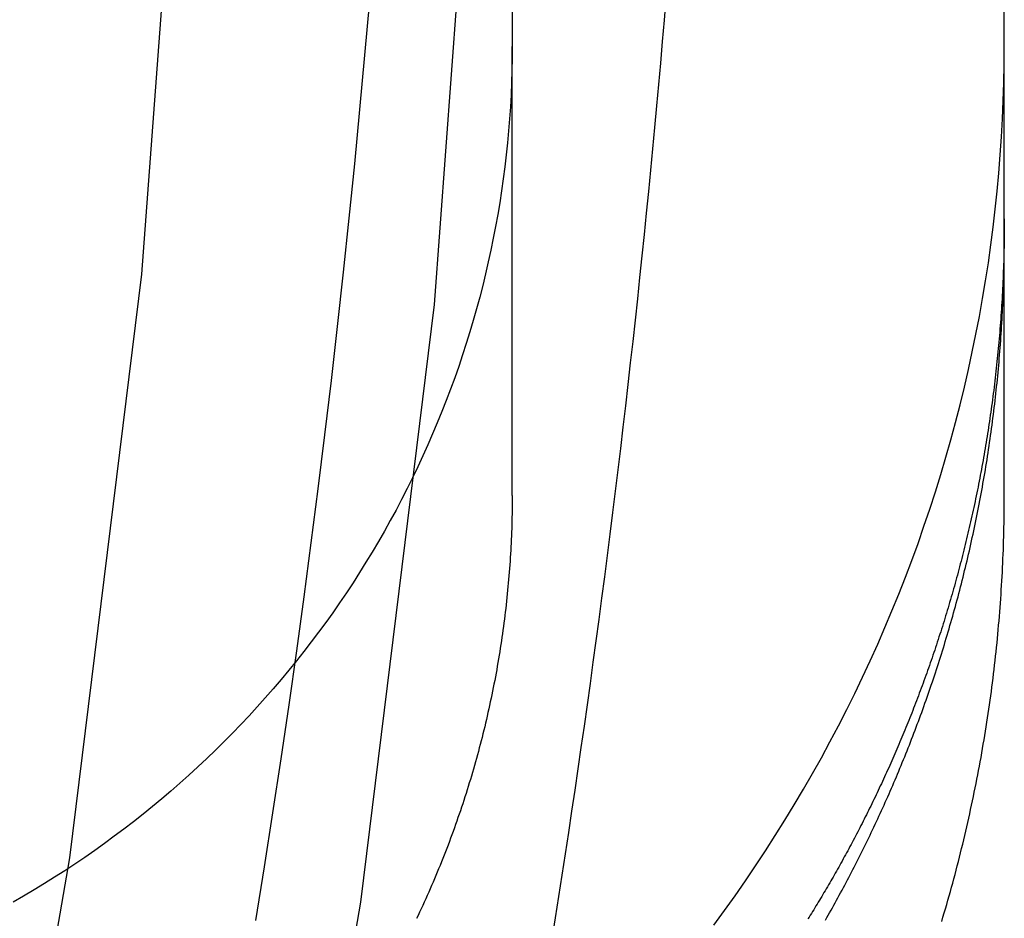
# Model space of a CAD drawing. Extents: x 0 to 1135, y -435 to 533.
# Drawn here: x 1048 to 1052, y -53 to -49 of the extents above; entities that cross this region are included whole.
import ezdxf

# ---------------------------------------------------------------- set-up
doc = ezdxf.new("R2010")
doc.units = 0
doc.header["$LTSCALE"] = 20
doc.linetypes.add('VERDECKT', pattern=[0.375, 0.25, -0.125])
doc.layers.get('0').update_dxf_attribs({"linetype": 'CONTINUOUS'})
doc.layers.add('STEMPEL', color=3, linetype='CONTINUOUS')

# ---------------------------------------------------------------- blocks, each defined once
blk = doc.blocks.new('A$C4A555E34')
at = {"color": 1, "linetype": 'VERDECKT', "extrusion": (-2e-16, 1, -2e-16)}
for p, q in [((50, 0.0404), (50, -49.0082)), ((52, -49.0082), (52, 0.0404)), ((50, -50.8329), (50, -49.0082)), ((52, -50.8366), (52, -49.0082)), ((52, -49.7949), (52, -49.7088))]:
    blk.add_line(p, q, dxfattribs=at)
at = {"color": 1, "linetype": 'VERDECKT'}
for points in [[(46.1248, -64.2486, 0), (47.0067, -61.9654, 0), (47.7754, -59.6419, 0), (48.4289, -57.2834, 0), (48.9658, -54.8958, 0), (49.3847, -52.4847, 0), (49.6847, -50.056, 0), (49.865, -47.6156, 0), (49.9251, -45.1692, 0), (49.865, -42.7229, 0), (49.6847, -40.2824, 0), (49.3847, -37.8537, 0), (48.9658, -35.4427, 0), (48.4289, -33.055, 0), (47.7754, -30.6966, 0), (47.0067, -28.373, 0), (46.1248, -26.0899, 0), (45.1318, -23.8527, 0)], [(45.0204, -63.7862, 0), (45.8811, -61.5578, 0), (46.6314, -59.2898, 0), (47.2693, -56.9879, 0), (47.7934, -54.6574, 0), (48.2023, -52.3041, 0), (48.495, -49.9335, 0), (48.671, -47.5515, 0), (48.7297, -45.1638, 0), (48.671, -42.776, 0), (48.495, -40.394, 0), (48.2023, -38.0234, 0), (47.7934, -35.6701, 0), (47.2693, -33.3396, 0), (46.6314, -31.0377, 0), (45.8811, -28.7697, 0), (45.0204, -26.5413, 0), (44.0511, -24.3577, 0)], [(50, -49.0082, 0), (49.9997, -49.0572, 0), (49.9988, -49.1063, 0), (49.9973, -49.1552, 0), (49.9952, -49.2042, 0), (49.9925, -49.2532, 0), (49.9892, -49.3021, 0), (49.9853, -49.3509, 0), (49.9807, -49.3998, 0), (49.9756, -49.4485, 0), (49.9699, -49.4972, 0), (49.9636, -49.5458, 0), (49.9567, -49.5943, 0), (49.9492, -49.6428, 0), (49.9411, -49.6911, 0), (49.9324, -49.7394, 0), (49.9231, -49.7875, 0), (49.9133, -49.8355, 0), (49.9028, -49.8834, 0), (49.8918, -49.9312, 0), (49.8801, -49.9788, 0), (49.8679, -50.0263, 0), (49.8551, -50.0736, 0), (49.8417, -50.1208, 0), (49.8278, -50.1678, 0), (49.8132, -50.2146, 0), (49.7981, -50.2612, 0), (49.7824, -50.3077, 0), (49.7662, -50.3539, 0), (49.7494, -50.4, 0), (49.732, -50.4458, 0), (49.714, -50.4915, 0), (49.6955, -50.5369, 0), (49.6765, -50.582, 0), (49.6568, -50.627, 0), (49.6367, -50.6717, 0), (49.616, -50.7161, 0), (49.5947, -50.7603, 0), (49.5729, -50.8042, 0), (49.5506, -50.8479, 0), (49.5277, -50.8912, 0), (49.5043, -50.9343, 0), (49.4803, -50.9771, 0), (49.4559, -51.0196, 0), (49.4309, -51.0618, 0), (49.4054, -51.1037, 0), (49.3794, -51.1453, 0), (49.3529, -51.1865, 0), (49.3259, -51.2275, 0), (49.2984, -51.268, 0), (49.2703, -51.3083, 0), (49.2418, -51.3482, 0), (49.2128, -51.3878, 0), (49.1833, -51.4269, 0), (49.1534, -51.4658, 0), (49.1229, -51.5042, 0), (49.092, -51.5423, 0), (49.0607, -51.58, 0), (49.0288, -51.6173, 0), (48.9965, -51.6543, 0), (48.9638, -51.6908, 0), (48.9306, -51.7269, 0), (48.897, -51.7626, 0), (48.8629, -51.7979, 0), (48.8284, -51.8328, 0), (48.7935, -51.8672, 0), (48.7582, -51.9012, 0), (48.7224, -51.9348, 0), (48.6862, -51.968, 0), (48.6497, -52.0007, 0), (48.6127, -52.0329, 0), (48.5753, -52.0647, 0), (48.5376, -52.096, 0), (48.4994, -52.1269, 0), (48.4609, -52.1573, 0), (48.422, -52.1872, 0), (48.3828, -52.2166, 0), (48.3432, -52.2456, 0), (48.3032, -52.2741, 0), (48.2629, -52.3021, 0), (48.2223, -52.3295, 0), (48.1813, -52.3565, 0), (48.14, -52.383, 0), (48.0984, -52.409, 0), (48.0564, -52.4344, 0), (48.0142, -52.4594, 0), (47.9716, -52.4838, 0)], [(50.8192, -52.5775, 0), (50.8627, -52.5182, 0), (50.9055, -52.4583, 0), (50.9475, -52.398, 0), (50.9888, -52.3371, 0), (51.0293, -52.2757, 0), (51.0691, -52.2138, 0), (51.1081, -52.1514, 0), (51.1464, -52.0886, 0), (51.1838, -52.0253, 0), (51.2205, -51.9616, 0), (51.2564, -51.8974, 0), (51.2915, -51.8327, 0), (51.3258, -51.7677, 0), (51.3593, -51.7022, 0), (51.392, -51.6363, 0), (51.4239, -51.57, 0), (51.455, -51.5034, 0), (51.4853, -51.4363, 0), (51.5147, -51.3689, 0), (51.5433, -51.3012, 0), (51.571, -51.2331, 0), (51.598, -51.1646, 0), (51.624, -51.0959, 0), (51.6493, -51.0268, 0), (51.6736, -50.9574, 0), (51.6972, -50.8877, 0), (51.7198, -50.8178, 0), (51.7416, -50.7475, 0), (51.7626, -50.6771, 0), (51.7827, -50.6063, 0), (51.8019, -50.5353, 0), (51.8202, -50.4641, 0), (51.8376, -50.3927, 0), (51.8542, -50.321, 0), (51.8699, -50.2492, 0), (51.8847, -50.1772, 0), (51.8986, -50.105, 0), (51.9117, -50.0326, 0), (51.9238, -49.9601, 0), (51.9351, -49.8874, 0), (51.9454, -49.8146, 0), (51.9549, -49.7417, 0), (51.9634, -49.6686, 0), (51.9711, -49.5955, 0), (51.9779, -49.5223, 0), (51.9837, -49.449, 0), (51.9887, -49.3756, 0), (51.9928, -49.3022, 0), (51.9959, -49.2288, 0), (51.9982, -49.1553, 0), (51.9995, -49.0818, 0), (52, -49.0082, 0)]]:
    blk.add_polyline3d(points, dxfattribs=at)
at = {"color": 1}
for points in [[(48.9586, -52.5588, 0), (48.9936, -52.3401, 0), (49.0277, -52.1213, 0), (49.0608, -51.9023, 0), (49.0928, -51.6832, 0), (49.124, -51.4639, 0), (49.1541, -51.2445, 0), (49.1832, -51.0249, 0), (49.2114, -50.8052, 0), (49.2386, -50.5854, 0), (49.2648, -50.3655, 0), (49.29, -50.1455, 0), (49.3143, -49.9254, 0), (49.3375, -49.7051, 0), (49.3598, -49.4848, 0), (49.3811, -49.2643, 0), (49.4014, -49.0438, 0), (49.4208, -48.8231, 0)], [(50.1624, -52.6338, 0), (50.1761, -52.5474, 0), (50.1897, -52.461, 0), (50.2032, -52.3746, 0), (50.2165, -52.2881, 0), (50.2296, -52.2017, 0), (50.2426, -52.1152, 0), (50.2555, -52.0286, 0), (50.2682, -51.9421, 0), (50.2807, -51.8555, 0), (50.2932, -51.7689, 0), (50.3054, -51.6823, 0), (50.3175, -51.5957, 0), (50.3295, -51.5091, 0), (50.3413, -51.4224, 0), (50.3529, -51.3357, 0), (50.3644, -51.249, 0), (50.3758, -51.1623, 0), (50.387, -51.0755, 0), (50.3981, -50.9887, 0), (50.409, -50.9019, 0), (50.4198, -50.8151, 0), (50.4304, -50.7283, 0), (50.4408, -50.6415, 0), (50.4511, -50.5546, 0), (50.4613, -50.4677, 0), (50.4713, -50.3808, 0), (50.4812, -50.2939, 0), (50.4909, -50.207, 0), (50.5005, -50.12, 0), (50.5099, -50.0331, 0), (50.5191, -49.9461, 0), (50.5283, -49.8591, 0), (50.5372, -49.7721, 0), (50.546, -49.6851, 0), (50.5547, -49.598, 0), (50.5632, -49.511, 0), (50.5716, -49.4239, 0), (50.5798, -49.3368, 0), (50.5879, -49.2497, 0), (50.5958, -49.1626, 0), (50.6036, -49.0755, 0), (50.6112, -48.9884, 0), (50.6186, -48.9012, 0), (50.626, -48.814, 0)], [(52, -49.7088, 0), (52, -49.7232, 0), (51.9999, -49.7376, 0), (51.9998, -49.7519, 0), (51.9997, -49.7662, 0), (51.9995, -49.7805, 0), (51.9993, -49.7947, 0), (51.9991, -49.809, 0), (51.9988, -49.8232, 0), (51.9985, -49.8373, 0), (51.9982, -49.8515, 0), (51.9978, -49.8656, 0), (51.9974, -49.8797, 0), (51.997, -49.8937, 0), (51.9965, -49.9078, 0), (51.996, -49.9218, 0), (51.9954, -49.9358, 0), (51.9949, -49.9497, 0), (51.9943, -49.9636, 0), (51.9936, -49.9775, 0), (51.9929, -49.9914, 0), (51.9922, -50.0052, 0), (51.9915, -50.019, 0), (51.9907, -50.0328, 0), (51.9899, -50.0465, 0), (51.989, -50.0602, 0), (51.9882, -50.0739, 0), (51.9873, -50.0876, 0), (51.9863, -50.1012, 0), (51.9854, -50.1148, 0), (51.9844, -50.1283, 0), (51.9833, -50.1419, 0), (51.9823, -50.1553, 0), (51.9812, -50.1688, 0), (51.9801, -50.1822, 0), (51.9789, -50.1956, 0), (51.9778, -50.209, 0), (51.9766, -50.2223, 0), (51.9753, -50.2356, 0), (51.9741, -50.2488, 0), (51.9728, -50.2621, 0), (51.9714, -50.2752, 0), (51.9701, -50.2884, 0), (51.9687, -50.3015, 0), (51.9673, -50.3146, 0), (51.9659, -50.3276, 0), (51.9644, -50.3406, 0), (51.963, -50.3536, 0), (51.9614, -50.3666, 0), (51.9599, -50.3795, 0), (51.9583, -50.3923, 0), (51.9568, -50.4052, 0), (51.9551, -50.4179, 0), (51.9535, -50.4307, 0), (51.9518, -50.4434, 0), (51.9502, -50.4561, 0), (51.9484, -50.4687, 0), (51.9467, -50.4813, 0), (51.9449, -50.4939, 0), (51.9432, -50.5064, 0), (51.9414, -50.5189, 0), (51.9395, -50.5313, 0), (51.9377, -50.5437, 0), (51.9358, -50.5561, 0), (51.9339, -50.5684, 0), (51.932, -50.5807, 0), (51.93, -50.593, 0), (51.928, -50.6052, 0), (51.926, -50.6174, 0), (51.924, -50.6296, 0), (51.922, -50.6417, 0), (51.9199, -50.6539, 0), (51.9178, -50.666, 0), (51.9157, -50.6781, 0), (51.9136, -50.6901, 0), (51.9114, -50.7022, 0), (51.9092, -50.7142, 0), (51.907, -50.7262, 0), (51.9047, -50.7382, 0), (51.9025, -50.7502, 0), (51.9002, -50.7621, 0), (51.8979, -50.7741, 0), (51.8955, -50.786, 0), (51.8932, -50.7979, 0), (51.8908, -50.8097, 0), (51.8884, -50.8216, 0), (51.886, -50.8334, 0), (51.8835, -50.8452, 0), (51.8811, -50.857, 0), (51.8786, -50.8687, 0), (51.8761, -50.8804, 0), (51.8735, -50.8922, 0), (51.871, -50.9039, 0), (51.8684, -50.9155, 0), (51.8658, -50.9272, 0), (51.8631, -50.9388, 0), (51.8605, -50.9504, 0), (51.8578, -50.962, 0), (51.8551, -50.9735, 0), (51.8524, -50.9851, 0), (51.8497, -50.9966, 0), (51.8469, -51.0081, 0), (51.8441, -51.0196, 0), (51.8414, -51.031, 0), (51.8385, -51.0424, 0), (51.8357, -51.0538, 0), (51.8328, -51.0652, 0), (51.83, -51.0766, 0), (51.8271, -51.0879, 0), (51.8241, -51.0992, 0), (51.8212, -51.1105, 0), (51.8182, -51.1218, 0), (51.8152, -51.133, 0), (51.8122, -51.1443, 0), (51.8092, -51.1555, 0), (51.8062, -51.1667, 0), (51.8031, -51.1778, 0), (51.8, -51.189, 0), (51.7969, -51.2001, 0), (51.7938, -51.2112, 0), (51.7907, -51.2222, 0), (51.7875, -51.2333, 0), (51.7843, -51.2443, 0), (51.7812, -51.2553, 0), (51.7779, -51.2663, 0), (51.7747, -51.2772, 0), (51.7715, -51.2881, 0), (51.7682, -51.2991, 0), (51.7649, -51.3099, 0), (51.7616, -51.3208, 0), (51.7583, -51.3316, 0), (51.7549, -51.3425, 0), (51.7516, -51.3532, 0), (51.7482, -51.364, 0), (51.7448, -51.3748, 0), (51.7414, -51.3855, 0), (51.738, -51.3962, 0), (51.7345, -51.4069, 0), (51.731, -51.4175, 0), (51.7276, -51.4281, 0), (51.7241, -51.4387, 0), (51.7206, -51.4493, 0), (51.717, -51.4599, 0), (51.7135, -51.4704, 0), (51.7099, -51.4809, 0), (51.7063, -51.4914, 0), (51.7027, -51.5019, 0), (51.6991, -51.5123, 0), (51.6955, -51.5227, 0), (51.6919, -51.5331, 0), (51.6882, -51.5435, 0), (51.6845, -51.5538, 0), (51.6808, -51.5641, 0), (51.6771, -51.5744, 0), (51.6734, -51.5847, 0), (51.6697, -51.595, 0), (51.6659, -51.6052, 0), (51.6621, -51.6154, 0), (51.6584, -51.6255, 0), (51.6546, -51.6357, 0), (51.6507, -51.6458, 0), (51.6469, -51.6559, 0), (51.6431, -51.666, 0), (51.6392, -51.6761, 0), (51.6354, -51.6861, 0), (51.6315, -51.6961, 0), (51.6276, -51.7061, 0), (51.6237, -51.716, 0), (51.6197, -51.7259, 0), (51.6158, -51.7359, 0), (51.6118, -51.7457, 0), (51.6079, -51.7556, 0), (51.6039, -51.7654, 0), (51.5999, -51.7752, 0), (51.5959, -51.785, 0), (51.5919, -51.7948, 0), (51.5879, -51.8045, 0), (51.5838, -51.8142, 0), (51.5798, -51.8239, 0), (51.5757, -51.8335, 0), (51.5716, -51.8432, 0), (51.5675, -51.8528, 0), (51.5634, -51.8624, 0), (51.5593, -51.8719, 0), (51.5552, -51.8814, 0), (51.551, -51.891, 0), (51.5469, -51.9004, 0), (51.5427, -51.9099, 0), (51.5385, -51.9193, 0), (51.5343, -51.9287, 0), (51.5301, -51.9381, 0), (51.5259, -51.9475, 0), (51.5217, -51.9568, 0), (51.5175, -51.9661, 0), (51.5132, -51.9754, 0), (51.509, -51.9846, 0), (51.5047, -51.9938, 0), (51.5004, -52.003, 0), (51.4961, -52.0122, 0), (51.4918, -52.0214, 0), (51.4875, -52.0305, 0), (51.4832, -52.0396, 0), (51.4789, -52.0487, 0), (51.4746, -52.0577, 0), (51.4702, -52.0667, 0), (51.4659, -52.0757, 0), (51.4615, -52.0847, 0), (51.4571, -52.0936, 0), (51.4527, -52.1025, 0), (51.4483, -52.1114, 0), (51.4439, -52.1203, 0), (51.4395, -52.1291, 0), (51.4351, -52.138, 0), (51.4307, -52.1467, 0), (51.4263, -52.1555, 0), (51.4218, -52.1642, 0), (51.4174, -52.173, 0), (51.4129, -52.1816, 0), (51.4085, -52.1903, 0), (51.404, -52.1989, 0), (51.3995, -52.2075, 0), (51.395, -52.2161, 0), (51.3905, -52.2247, 0), (51.386, -52.2332, 0), (51.3815, -52.2417, 0), (51.377, -52.2502, 0), (51.3725, -52.2586, 0), (51.368, -52.267, 0), (51.3634, -52.2754, 0), (51.3589, -52.2838, 0), (51.3544, -52.2921, 0), (51.3498, -52.3005, 0), (51.3453, -52.3087, 0), (51.3407, -52.317, 0), (51.3361, -52.3252, 0), (51.3316, -52.3334, 0), (51.327, -52.3416, 0), (51.3224, -52.3498, 0), (51.3178, -52.3579, 0), (51.3132, -52.366, 0), (51.3086, -52.3741, 0), (51.304, -52.3821, 0), (51.2994, -52.3902, 0), (51.2948, -52.3982, 0), (51.2902, -52.4061, 0), (51.2856, -52.4141, 0), (51.281, -52.422, 0), (51.2763, -52.4299, 0), (51.2717, -52.4377, 0), (51.2671, -52.4456, 0), (51.2624, -52.4534, 0), (51.2578, -52.4611, 0), (51.2531, -52.4689, 0), (51.2485, -52.4766, 0), (51.2439, -52.4843, 0), (51.2392, -52.492, 0), (51.2346, -52.4996, 0), (51.2299, -52.5073, 0), (51.2252, -52.5148, 0), (51.2206, -52.5224, 0), (51.2159, -52.5299, 0), (51.2112, -52.5375, 0), (51.2066, -52.5449, 0), (51.2019, -52.5524, 0)], [(51.2731, -52.5568, 0), (51.2788, -52.5469, 0), (51.2844, -52.5369, 0), (51.2901, -52.5269, 0), (51.2957, -52.5169, 0), (51.3014, -52.5068, 0), (51.307, -52.4967, 0), (51.3126, -52.4866, 0), (51.3182, -52.4765, 0), (51.3238, -52.4663, 0), (51.3293, -52.456, 0), (51.3349, -52.4458, 0), (51.3405, -52.4355, 0), (51.346, -52.4252, 0), (51.3515, -52.4148, 0), (51.3571, -52.4045, 0), (51.3626, -52.394, 0), (51.3681, -52.3836, 0), (51.3735, -52.3731, 0), (51.379, -52.3626, 0), (51.3845, -52.3521, 0), (51.3899, -52.3415, 0), (51.3954, -52.3309, 0), (51.4008, -52.3202, 0), (51.4062, -52.3096, 0), (51.4116, -52.2989, 0), (51.4169, -52.2881, 0), (51.4223, -52.2774, 0), (51.4277, -52.2666, 0), (51.433, -52.2558, 0), (51.4383, -52.2449, 0), (51.4436, -52.234, 0), (51.4489, -52.2231, 0), (51.4542, -52.2122, 0), (51.4595, -52.2012, 0), (51.4647, -52.1902, 0), (51.4699, -52.1791, 0), (51.4752, -52.168, 0), (51.4804, -52.1569, 0), (51.4855, -52.1458, 0), (51.4907, -52.1346, 0), (51.4959, -52.1235, 0), (51.501, -52.1122, 0), (51.5061, -52.101, 0), (51.5112, -52.0897, 0), (51.5163, -52.0784, 0), (51.5214, -52.067, 0), (51.5264, -52.0557, 0), (51.5314, -52.0443, 0), (51.5365, -52.0328, 0), (51.5414, -52.0214, 0), (51.5464, -52.0099, 0), (51.5514, -51.9983, 0), (51.5563, -51.9868, 0), (51.5612, -51.9752, 0), (51.5661, -51.9636, 0), (51.571, -51.952, 0), (51.5759, -51.9403, 0), (51.5807, -51.9286, 0), (51.5855, -51.9169, 0), (51.5903, -51.9051, 0), (51.5951, -51.8933, 0), (51.5999, -51.8815, 0), (51.6046, -51.8697, 0), (51.6094, -51.8578, 0), (51.6141, -51.8459, 0), (51.6187, -51.834, 0), (51.6234, -51.822, 0), (51.628, -51.81, 0), (51.6326, -51.798, 0), (51.6372, -51.786, 0), (51.6418, -51.7739, 0), (51.6463, -51.7618, 0), (51.6509, -51.7497, 0), (51.6554, -51.7375, 0), (51.6599, -51.7254, 0), (51.6643, -51.7132, 0), (51.6687, -51.7009, 0), (51.6732, -51.6887, 0), (51.6775, -51.6764, 0), (51.6819, -51.6641, 0), (51.6862, -51.6517, 0), (51.6906, -51.6393, 0), (51.6949, -51.6269, 0), (51.6991, -51.6145, 0), (51.7034, -51.6021, 0), (51.7076, -51.5896, 0), (51.7118, -51.5771, 0), (51.7159, -51.5646, 0), (51.7201, -51.552, 0), (51.7242, -51.5394, 0), (51.7283, -51.5268, 0), (51.7324, -51.5142, 0), (51.7364, -51.5015, 0), (51.7404, -51.4889, 0), (51.7444, -51.4762, 0), (51.7484, -51.4634, 0), (51.7524, -51.4507, 0), (51.7563, -51.4379, 0), (51.7602, -51.4251, 0), (51.764, -51.4123, 0), (51.7679, -51.3994, 0), (51.7717, -51.3865, 0), (51.7755, -51.3736, 0), (51.7792, -51.3607, 0), (51.7829, -51.3478, 0), (51.7867, -51.3348, 0), (51.7903, -51.3218, 0), (51.794, -51.3088, 0), (51.7976, -51.2957, 0), (51.8012, -51.2827, 0), (51.8048, -51.2696, 0), (51.8083, -51.2565, 0), (51.8118, -51.2433, 0), (51.8153, -51.2302, 0), (51.8187, -51.217, 0), (51.8222, -51.2038, 0), (51.8256, -51.1906, 0), (51.8289, -51.1773, 0), (51.8323, -51.164, 0), (51.8356, -51.1507, 0), (51.8388, -51.1374, 0), (51.8421, -51.1241, 0), (51.8453, -51.1107, 0), (51.8485, -51.0974, 0), (51.8517, -51.084, 0), (51.8548, -51.0706, 0), (51.8579, -51.0571, 0), (51.861, -51.0437, 0), (51.864, -51.0302, 0), (51.867, -51.0167, 0), (51.87, -51.0032, 0), (51.8729, -50.9896, 0), (51.8759, -50.976, 0), (51.8787, -50.9625, 0), (51.8816, -50.9489, 0), (51.8844, -50.9352, 0), (51.8872, -50.9216, 0), (51.89, -50.9079, 0), (51.8927, -50.8943, 0), (51.8954, -50.8806, 0), (51.8981, -50.8668, 0), (51.9007, -50.8531, 0), (51.9033, -50.8393, 0), (51.9058, -50.8256, 0), (51.9084, -50.8118, 0), (51.9109, -50.798, 0), (51.9133, -50.7841, 0), (51.9158, -50.7703, 0), (51.9182, -50.7564, 0), (51.9206, -50.7425, 0), (51.9229, -50.7286, 0), (51.9252, -50.7147, 0), (51.9275, -50.7007, 0), (51.9297, -50.6868, 0), (51.9319, -50.6728, 0), (51.9341, -50.6588, 0), (51.9362, -50.6448, 0), (51.9383, -50.6308, 0), (51.9404, -50.6167, 0), (51.9424, -50.6027, 0), (51.9444, -50.5886, 0), (51.9464, -50.5745, 0), (51.9483, -50.5604, 0), (51.9502, -50.5463, 0), (51.9521, -50.5321, 0), (51.9539, -50.518, 0), (51.9557, -50.5038, 0), (51.9575, -50.4896, 0), (51.9592, -50.4754, 0), (51.9609, -50.4612, 0), (51.9625, -50.447, 0), (51.9642, -50.4328, 0), (51.9657, -50.4185, 0), (51.9673, -50.4042, 0), (51.9688, -50.3899, 0), (51.9703, -50.3756, 0), (51.9717, -50.3613, 0), (51.9732, -50.347, 0), (51.9745, -50.3327, 0), (51.9759, -50.3183, 0), (51.9772, -50.304, 0), (51.9785, -50.2896, 0), (51.9797, -50.2752, 0), (51.9809, -50.2608, 0), (51.9821, -50.2464, 0), (51.9832, -50.232, 0), (51.9843, -50.2176, 0), (51.9853, -50.2031, 0), (51.9864, -50.1887, 0), (51.9873, -50.1742, 0), (51.9883, -50.1597, 0), (51.9892, -50.1452, 0), (51.9901, -50.1307, 0), (51.9909, -50.1162, 0), (51.9917, -50.1017, 0), (51.9925, -50.0872, 0), (51.9932, -50.0726, 0), (51.9939, -50.0581, 0), (51.9946, -50.0435, 0), (51.9952, -50.029, 0), (51.9958, -50.0144, 0), (51.9963, -49.9998, 0), (51.9968, -49.9852, 0), (51.9973, -49.9706, 0), (51.9977, -49.956, 0), (51.9981, -49.9414, 0), (51.9985, -49.9268, 0), (51.9988, -49.9122, 0), (51.9991, -49.8975, 0), (51.9993, -49.8829, 0), (51.9995, -49.8682, 0), (51.9997, -49.8536, 0), (51.9998, -49.8389, 0), (51.9999, -49.8243, 0), (52, -49.8096, 0), (52, -49.7949, 0)], [(50, -50.8329, 0), (50, -50.8477, 0), (49.9999, -50.8625, 0), (49.9998, -50.8773, 0), (49.9996, -50.8921, 0), (49.9993, -50.9069, 0), (49.999, -50.9217, 0), (49.9986, -50.9366, 0), (49.9982, -50.9514, 0), (49.9978, -50.9661, 0), (49.9972, -50.9809, 0), (49.9967, -50.9957, 0), (49.996, -51.0105, 0), (49.9953, -51.0253, 0), (49.9946, -51.0401, 0), (49.9938, -51.0549, 0), (49.9929, -51.0697, 0), (49.992, -51.0845, 0), (49.9911, -51.0992, 0), (49.99, -51.114, 0), (49.989, -51.1288, 0), (49.9878, -51.1435, 0), (49.9867, -51.1583, 0), (49.9854, -51.173, 0), (49.9841, -51.1878, 0), (49.9828, -51.2025, 0), (49.9814, -51.2173, 0), (49.9799, -51.232, 0), (49.9784, -51.2467, 0), (49.9768, -51.2615, 0), (49.9752, -51.2762, 0), (49.9735, -51.2909, 0), (49.9718, -51.3056, 0), (49.97, -51.3203, 0), (49.9682, -51.335, 0), (49.9663, -51.3497, 0), (49.9644, -51.3644, 0), (49.9624, -51.379, 0), (49.9603, -51.3937, 0), (49.9582, -51.4083, 0), (49.956, -51.423, 0), (49.9538, -51.4376, 0), (49.9515, -51.4523, 0), (49.9492, -51.4669, 0), (49.9468, -51.4815, 0), (49.9444, -51.4961, 0), (49.9419, -51.5107, 0), (49.9394, -51.5253, 0), (49.9368, -51.5399, 0), (49.9341, -51.5544, 0), (49.9314, -51.569, 0), (49.9287, -51.5835, 0), (49.9259, -51.5981, 0), (49.923, -51.6126, 0), (49.9201, -51.6271, 0), (49.9171, -51.6416, 0), (49.9141, -51.6561, 0), (49.911, -51.6706, 0), (49.9079, -51.6851, 0), (49.9047, -51.6995, 0), (49.9015, -51.714, 0), (49.8982, -51.7284, 0), (49.8948, -51.7428, 0), (49.8914, -51.7572, 0), (49.888, -51.7716, 0), (49.8845, -51.786, 0), (49.8809, -51.8004, 0), (49.8773, -51.8147, 0), (49.8736, -51.8291, 0), (49.8699, -51.8434, 0), (49.8661, -51.8577, 0), (49.8623, -51.872, 0), (49.8584, -51.8863, 0), (49.8545, -51.9006, 0), (49.8505, -51.9148, 0), (49.8465, -51.9291, 0), (49.8424, -51.9433, 0), (49.8382, -51.9575, 0), (49.834, -51.9717, 0), (49.8298, -51.9859, 0), (49.8255, -52, 0), (49.8211, -52.0142, 0), (49.8167, -52.0283, 0), (49.8123, -52.0424, 0), (49.8077, -52.0565, 0), (49.8032, -52.0706, 0), (49.7986, -52.0847, 0), (49.7939, -52.0987, 0), (49.7892, -52.1127, 0), (49.7844, -52.1267, 0), (49.7796, -52.1407, 0), (49.7747, -52.1547, 0), (49.7698, -52.1687, 0), (49.7648, -52.1826, 0), (49.7598, -52.1965, 0), (49.7547, -52.2104, 0), (49.7495, -52.2243, 0), (49.7444, -52.2381, 0), (49.7391, -52.252, 0), (49.7338, -52.2658, 0), (49.7285, -52.2796, 0), (49.7231, -52.2934, 0), (49.7177, -52.3071, 0), (49.7122, -52.3209, 0), (49.7066, -52.3346, 0), (49.701, -52.3483, 0), (49.6954, -52.362, 0), (49.6897, -52.3756, 0), (49.684, -52.3893, 0), (49.6782, -52.4029, 0), (49.6723, -52.4165, 0), (49.6664, -52.43, 0), (49.6605, -52.4436, 0), (49.6545, -52.4571, 0), (49.6485, -52.4706, 0), (49.6424, -52.4841, 0), (49.6362, -52.4976, 0), (49.63, -52.511, 0), (49.6238, -52.5244, 0), (49.6175, -52.5378, 0), (49.6112, -52.5512, 0)], [(51.7457, -52.5626, 0), (51.7508, -52.5453, 0), (51.756, -52.528, 0), (51.761, -52.5106, 0), (51.7661, -52.4933, 0), (51.771, -52.4759, 0), (51.776, -52.4586, 0), (51.7808, -52.4412, 0), (51.7856, -52.4238, 0), (51.7904, -52.4064, 0), (51.7951, -52.389, 0), (51.7998, -52.3715, 0), (51.8044, -52.3541, 0), (51.8089, -52.3366, 0), (51.8134, -52.3191, 0), (51.8178, -52.3016, 0), (51.8222, -52.2841, 0), (51.8266, -52.2666, 0), (51.8309, -52.249, 0), (51.8351, -52.2315, 0), (51.8393, -52.2139, 0), (51.8434, -52.1964, 0), (51.8475, -52.1788, 0), (51.8515, -52.1612, 0), (51.8554, -52.1436, 0), (51.8594, -52.1259, 0), (51.8632, -52.1083, 0), (51.867, -52.0907, 0), (51.8708, -52.073, 0), (51.8745, -52.0553, 0), (51.8781, -52.0377, 0), (51.8817, -52.02, 0), (51.8853, -52.0023, 0), (51.8888, -51.9846, 0), (51.8922, -51.9668, 0), (51.8956, -51.9491, 0), (51.8989, -51.9314, 0), (51.9022, -51.9136, 0), (51.9054, -51.8959, 0), (51.9086, -51.8781, 0), (51.9117, -51.8603, 0), (51.9147, -51.8425, 0), (51.9177, -51.8247, 0), (51.9207, -51.8069, 0), (51.9236, -51.7891, 0), (51.9264, -51.7713, 0), (51.9292, -51.7534, 0), (51.932, -51.7356, 0), (51.9346, -51.7177, 0), (51.9373, -51.6999, 0), (51.9399, -51.682, 0), (51.9424, -51.6642, 0), (51.9448, -51.6463, 0), (51.9473, -51.6284, 0), (51.9496, -51.6105, 0), (51.9519, -51.5926, 0), (51.9542, -51.5747, 0), (51.9564, -51.5568, 0), (51.9585, -51.5388, 0), (51.9606, -51.5209, 0), (51.9627, -51.503, 0), (51.9647, -51.485, 0), (51.9666, -51.4671, 0), (51.9685, -51.4492, 0), (51.9703, -51.4312, 0), (51.9721, -51.4132, 0), (51.9738, -51.3953, 0), (51.9754, -51.3773, 0), (51.977, -51.3593, 0), (51.9786, -51.3413, 0), (51.9801, -51.3233, 0), (51.9815, -51.3054, 0), (51.9829, -51.2874, 0), (51.9843, -51.2694, 0), (51.9855, -51.2514, 0), (51.9868, -51.2334, 0), (51.9879, -51.2153, 0), (51.9891, -51.1973, 0), (51.9901, -51.1793, 0), (51.9911, -51.1613, 0), (51.9921, -51.1433, 0), (51.993, -51.1252, 0), (51.9938, -51.1072, 0), (51.9946, -51.0892, 0), (51.9954, -51.0712, 0), (51.9961, -51.0531, 0), (51.9967, -51.0351, 0), (51.9973, -51.017, 0), (51.9978, -50.999, 0), (51.9982, -50.981, 0), (51.9987, -50.9629, 0), (51.999, -50.9449, 0), (51.9993, -50.9268, 0), (51.9996, -50.9088, 0), (51.9998, -50.8907, 0), (51.9999, -50.8727, 0), (52, -50.8547, 0), (52, -50.8366, 0)]]:
    blk.add_polyline3d(points, dxfattribs=at)

msp = doc.modelspace()

# ---------------------------------------------------------------- block references
at = {"layer": 'STEMPEL'}
msp.add_blockref('A$C4A555E34', (1000, 0), dxfattribs=at)

doc.saveas('drawing.dxf')
